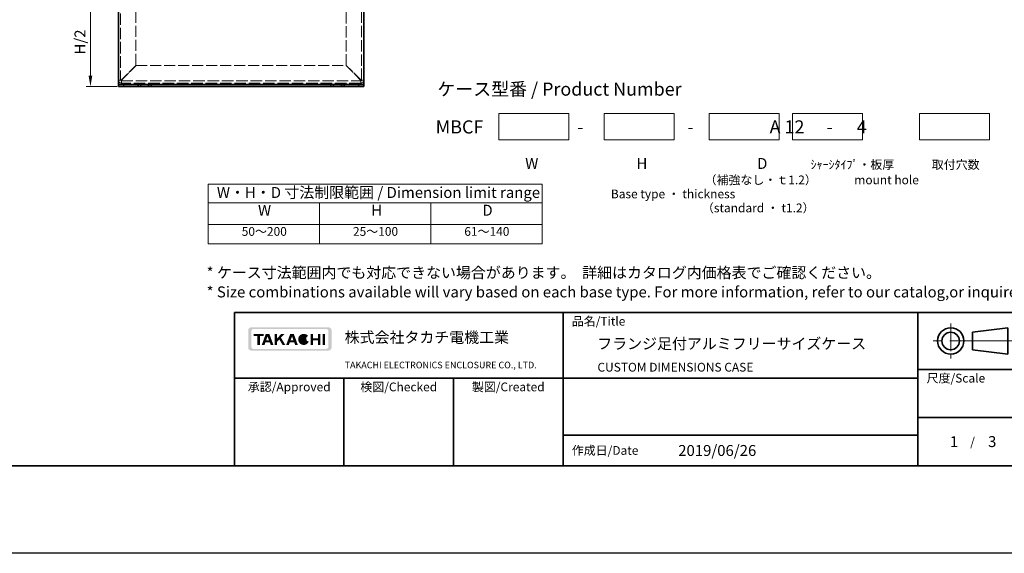
# Model space of a CAD drawing. Units: millimetres. Extents: x 43 to 3999, y 24 to 3848.
# Drawn here: x 496 to 1058, y 2110 to 2415 of the extents above; entities that cross this region are included whole.
import ezdxf
from ezdxf.enums import TextEntityAlignment as Align

# ---------------------------------------------------------------- set-up
doc = ezdxf.new("R2010")
doc.units = ezdxf.units.MM
doc.header["$LTSCALE"] = 3
doc.linetypes.add('CHAIN', pattern=[0.3543, 0.2362, -0.0295, 0.0591, -0.0295])
doc.linetypes.add('DASHED', pattern=[0.2067, 0.1654, -0.0413])
doc.layers.get('Defpoints').update_dxf_attribs({"lineweight": 25})
for name, color, linetype, lineweight in [('Border (ISO)', 7, 'Continuous', 35), ('Dimension (ISO)', 7, 'Continuous', 18), ('Dimension (ISO) @ 1', 7, 'Continuous', 18), ('Hidden (ISO)', 7, 'DASHED', 18), ('Sketch Geometry (ISO)', 7, 'Continuous', 18), ('Symbol (ISO)', 7, 'Continuous', 18), ('Title (ISO)', 7, 'Continuous', 35), ('Visible (ISO)', 7, 'Continuous', 35), ('Visible Narrow (ISO)', 7, 'Continuous', 25)]:
    doc.layers.add(name, color=color, linetype=linetype, lineweight=lineweight)
doc.layers.add('Hatch (ISO)', color=1, linetype='Continuous', lineweight=18, true_color=0xff0000)
doc.styles.add('Note Text (TK)', font='txt')
doc.styles.add('Note Text (TK2)', font='txt')
doc.styles.add('文字スタイル67', font='arial.ttf')
doc.dimstyles.new('Default - Method 1b (TK)', dxfattribs={"dimscale": 3, "dimtxt": 2.5, "dimasz": 2.5, "dimexe": 1, "dimexo": 1.5, "dimgap": 1, "dimtad": 1, "dimtoh": 1, "dimrnd": 1e-08, "dimdsep": 46, "dimtxsty": 'Note Text (TK)', "dimcen": 0.09, "dimdle": 5, "dimclrd": 100, "dimclre": 100, "dimclrt": 7, "dimadec": 1, "dimazin": 1, "dimtfac": 1, "dimtmove": 0, "dimatfit": 3, "dimfxl": 0, "dimtolj": 1, "dimlwd": -1, "dimlwe": -1, "dimarcsym": 0})

# ---------------------------------------------------------------- blocks, each defined once
blk = doc.blocks.new('図面枠 tk図枠')
at = {"layer": 'Border (ISO)'}
blk.add_line((14.5, 8), (405.5, 8), dxfattribs=at)
blk = doc.blocks.new('表題欄 tk表題欄')
at = {"layer": 'Hatch (ISO)'}
h = blk.add_hatch(color=256, dxfattribs=at)
edge = h.paths.add_edge_path(flags=0)
edge.add_arc((95.58, 236.3), 0.596, 270, 360)
edge.add_line((96.17, 236.3), (96.17, 239.71))
edge.add_arc((95.58, 239.71), 0.596, 0, 90)
edge.add_line((95.58, 240.31), (79.14, 240.31))
edge.add_arc((79.14, 239.71), 0.596, 90, 180)
edge.add_line((78.54, 239.71), (78.54, 236.3))
edge.add_arc((79.14, 236.3), 0.596, 180, 270)
edge.add_line((79.14, 235.7), (95.58, 235.7))
edge = h.paths.add_edge_path()
edge.add_line((77.84, 239.96), (77.84, 236.05))
edge.add_arc((78.54, 236.05), 0.702, 180, 270)
edge.add_line((78.54, 235.35), (96.17, 235.35))
edge.add_arc((96.17, 236.05), 0.702, 270, 360)
edge.add_line((96.87, 236.05), (96.87, 239.96))
edge.add_arc((96.17, 239.96), 0.702, 0, 90)
edge.add_line((96.17, 240.66), (78.54, 240.66))
edge.add_arc((78.54, 239.96), 0.702, 90, 180)
for points in [[(79.07, 239.15), (79.07, 238.66), (79.92, 238.66), (79.92, 236.66), (80.51, 236.66), (80.51, 238.66), (81.36, 238.66), (81.36, 239.15)], [(85.68, 236.66), (84.94, 237.89), (84.42, 237.32), (84.42, 236.66), (83.9, 236.66), (83.9, 239.15), (84.42, 239.15), (84.42, 238.1), (85.39, 239.15), (86.11, 239.15), (85.32, 238.3), (86.3, 236.66)], [(92.09, 239.15), (92.09, 236.66), (92.61, 236.66), (92.61, 237.66), (93.77, 237.66), (93.77, 236.66), (94.29, 236.66), (94.29, 239.15), (93.77, 239.15), (93.77, 238.15), (92.61, 238.15), (92.61, 239.15)], [(94.84, 239.15), (94.84, 236.66), (95.36, 236.66), (95.36, 239.15)]]:
    blk.add_hatch(color=256, dxfattribs=at).paths.add_polyline_path(points)
h = blk.add_hatch(color=256, dxfattribs=at)
h.paths.add_polyline_path([(82.59, 237.71), (81.95, 237.71), (82.27, 238.58)], flags=0)
h.paths.add_polyline_path([(82.78, 237.2), (81.76, 237.2), (81.57, 236.66), (80.95, 236.66), (81.86, 239.15), (82.68, 239.15), (83.59, 236.66), (82.98, 236.66)])
h = blk.add_hatch(color=256, dxfattribs=at)
h.paths.add_polyline_path([(87.53, 237.71), (88.16, 237.71), (87.85, 238.58)], flags=0)
h.paths.add_polyline_path([(87.14, 236.66), (87.34, 237.2), (88.35, 237.2), (88.55, 236.66), (89.17, 236.66), (88.25, 239.15), (87.44, 239.15), (86.52, 236.66)])
h = blk.add_hatch(color=256, dxfattribs=at)
edge = h.paths.add_edge_path()
edge.add_arc((90.52, 237.9), 1.27, 38.5505, 336.582)
edge.add_line((91.69, 237.4), (91.17, 237.62))
edge.add_ellipse((90.52, 237.9), major_axis=(0, -0.8), ratio=0.867347, start_angle=124.651, end_angle=429.4109, ccw=False)
edge.add_line((91.09, 238.36), (91.52, 238.7))
at = {"layer": 'Title (ISO)'}
for p, q in [((74.71, 244.05), (255.71, 244.05)), ((74.71, 209.05), (74.71, 244.05)), ((149.71, 244.05), (149.71, 209.05)), ((230.71, 244.05), (230.71, 209.05)), ((255.71, 244.05), (255.71, 209.05)), ((243.21, 239.55), (251.21, 240.55)), ((251.21, 234.55), (251.21, 240.55)), ((243.21, 239.55), (243.21, 235.55)), ((243.21, 235.55), (251.21, 234.55)), ((230.71, 231.05), (255.71, 231.05)), ((74.71, 229.05), (230.71, 229.05)), ((99.71, 229.05), (99.71, 209.05)), ((124.71, 229.05), (124.71, 209.05)), ((230.71, 220.05), (255.71, 220.05)), ((149.71, 216.05), (230.71, 216.05)), ((255.71, 209.05), (74.71, 209.05))]:
    blk.add_line(p, q, dxfattribs=at)
at = {"layer": 'Title (ISO)', "color": 4, "linetype": 'CHAIN', "lineweight": 18, "ltscale": 8.88956, "true_color": 0x00ffff}
blk.add_line((238.21, 241.55), (238.21, 233.55), dxfattribs=at)
at = {"layer": 'Title (ISO)', "color": 4, "linetype": 'CHAIN', "lineweight": 18, "ltscale": 20.001633, "true_color": 0x00ffff}
blk.add_line((252.21, 237.55), (234.21, 237.55), dxfattribs=at)
at = {"layer": 'Title (ISO)'}
for radius in [3, 2]:
    blk.add_circle((238.21, 237.55), radius, dxfattribs=at)
at = {"layer": 'Title (ISO)', "color": 1, "true_color": 0xff0000, "char_height": 2, "line_spacing_factor": 1.5, "style": 'Note Text (TK)'}
for s, insert, attachment_point in [('\\fＭＳ Ｐゴシック|b0|i0;\\H2.0000;品名/Title', (151.71, 242.05), 4), ('\\fＭＳ Ｐゴシック|b0|i0;\\H2.0000;尺度/Scale', (232.71, 229.05), 4), ('\\fＭＳ Ｐゴシック|b0|i0;\\H2.0000;承認/Approved', (87.21, 227.05), 5), ('\\fＭＳ Ｐゴシック|b0|i0;\\H2.0000;検図/Checked', (112.21, 227.05), 5), ('\\fＭＳ Ｐゴシック|b0|i0;\\H2.0000;製図/Created', (137.21, 227.05), 5), ('\\fＭＳ Ｐゴシック|b0|i0;\\H2.0000;作成日/Date', (151.71, 212.55), 4)]:
    blk.add_mtext(s, dxfattribs=dict(at, insert=insert, attachment_point=attachment_point))
at = {"layer": 'Title (ISO)', "color": 7, "line_spacing_factor": 1.5, "style": 'Note Text (TK)'}
for s, insert, char_height, attachment_point in [('株式会社タカチ電機工業', (99.87, 238.05), 2.5, 4), ('\\fArial|b0|i0;\\H1.4986;TAKACHI ELECTRONICS ENCLOSURE CO., LTD.', (99.87, 232.05), 1.4986, 4), ('\\fＭＳ Ｐゴシック|b0|i0;\\H2.0000;/', (243.21, 214.55), 2, 5)]:
    blk.add_mtext(s, dxfattribs=dict(at, insert=insert, char_height=char_height, attachment_point=attachment_point))
at = {"layer": 'Title (ISO)', "color": 7}
for tag, p, height, style in [('<品名>_001', (157.52, 235.67), 2.5, 'Note Text (TK)'), ('<Title>_001', (157.57, 230.55), 2, '文字スタイル67'), ('<ページ_No.>_001', (237.95, 213.3), 2.5, 'Note Text (TK)'), ('<総ページ数>_001', (246.8, 213.3), 2.5, 'Note Text (TK)'), ('作成日_001', (175.63, 211.28), 2.5, 'Note Text (TK)')]:
    blk.add_attdef(tag, p, '', height=height, dxfattribs=dict(at, style=style))
at = {"layer": 'Title (ISO)', "color": 7, "style": 'Note Text (TK)'}
blk.add_attdef('<尺度>', text='', height=2.5, dxfattribs=at).set_placement((243.21, 223.55), align=Align.MIDDLE_CENTER)
blk = doc.blocks.new('*D245')
at = {"layer": 'Defpoints', "color": 0, "transparency": 16777216}
for p in [(557.53, 2426.47), (536.32, 2376.47), (555.28, 2376.47)]:
    blk.add_point(p, dxfattribs=at)
at = {"layer": 'Dimension (ISO)', "color": 100, "transparency": 16777216}
for p, q in [((553.78, 2426.47), (533.82, 2426.47)), ((536.32, 2420.22), (536.32, 2382.72)), ((551.53, 2376.47), (533.82, 2376.47))]:
    blk.add_line(p, q, dxfattribs=at)
for points in [[(535.28, 2420.22), (537.36, 2420.22), (536.32, 2426.47)], [(535.28, 2382.72), (537.36, 2382.72), (536.32, 2376.47)]]:
    blk.add_solid(points, dxfattribs=at)
at = {"layer": 'Dimension (ISO)', "color": 7, "transparency": 16777216, "insert": (530.36, 2392.86), "char_height": 6.25, "attachment_point": 4, "rotation": 90, "style": 'Note Text (TK)'}
blk.add_mtext('\\A1; H/2', dxfattribs=at)

msp = doc.modelspace()

# ---------------------------------------------------------------- linework, layer by layer
at = {"color": 6}
msp.add_lwpolyline([(43.5, 2942.5), (3096, 2942.5), (3096, 2110), (43.5, 2110)], close=True, dxfattribs=at)
at = {"layer": 'Hidden (ISO)', "ltscale": 13.145346}
for p, q in [((553.477, 2475.268), (553.477, 2380.168)), ((691.077, 2380.168), (691.077, 2475.268))]:
    msp.add_line(p, q, dxfattribs=at)
at = {"layer": 'Hidden (ISO)', "ltscale": 12.910467}
for p, q in [((562.277, 2475.268), (562.277, 2388.539)), ((682.277, 2388.539), (682.277, 2475.268))]:
    msp.add_line(p, q, dxfattribs=at)
at = {"layer": 'Hidden (ISO)', "ltscale": 11.357496}
for p, q in [((562.277, 2388.539), (553.977, 2380.239)), ((554.047, 2380.168), (562.347, 2388.468)), ((682.206, 2388.468), (690.506, 2380.168)), ((690.577, 2380.239), (682.277, 2388.539))]:
    msp.add_line(p, q, dxfattribs=at)
at = {"layer": 'Hidden (ISO)', "ltscale": 12.885941}
msp.add_line((562.347, 2388.468), (682.206, 2388.468), dxfattribs=at)
at = {"layer": 'Hidden (ISO)', "ltscale": 13.217223}
for p, q in [((553.977, 2379.668), (690.577, 2379.668)), ((690.577, 2378.468), (553.977, 2378.468))]:
    msp.add_line(p, q, dxfattribs=at)
at = {"layer": 'Hidden (ISO)', "ltscale": 2.034385}
for centre, start, end in [((553.977, 2380.168), 180, 270), ((690.577, 2380.168), 270, 0)]:
    msp.add_arc(centre, 1.7, start, end, dxfattribs=at)
at = {"layer": 'Hidden (ISO)', "ltscale": 0.598278}
for centre, start, end in [((553.977, 2380.168), 180, 270), ((690.577, 2380.168), 270, 0)]:
    msp.add_arc(centre, 0.5, start, end, dxfattribs=at)
at = {"layer": 'Hidden (ISO)', "ltscale": 0.914154}
for points in [[(553.477, 2380.168), (553.077, 2380.168), (552.677, 2380.168), (552.277, 2380.168)], [(553.977, 2378.468), (553.977, 2378.868), (553.977, 2379.268), (553.977, 2379.668)], [(690.577, 2379.668), (690.577, 2379.268), (690.577, 2378.868), (690.577, 2378.468)], [(692.277, 2380.168), (691.877, 2380.168), (691.477, 2380.168), (691.077, 2380.168)]]:
    msp.add_open_spline(points, degree=3, dxfattribs=at)
at = {"layer": 'Hidden (ISO)', "ltscale": 0.596122}
for points in [[(553.477, 2380.168), (553.477, 2380.192), (553.715, 2380.216), (553.977, 2380.239)], [(553.977, 2379.668), (554, 2379.668), (554.024, 2379.907), (554.047, 2380.168)], [(690.577, 2379.668), (690.553, 2379.668), (690.53, 2379.907), (690.506, 2380.168)], [(691.077, 2380.168), (691.077, 2380.192), (690.839, 2380.216), (690.577, 2380.239)]]:
    msp.add_open_spline(points, degree=3, dxfattribs=at)
at = {"layer": 'Sketch Geometry (ISO)'}
for p, q in [((769.402, 2361.015), (809.402, 2361.015)), ((769.402, 2346.015), (769.402, 2361.015)), ((809.402, 2361.015), (809.402, 2346.015)), ((829.402, 2361.015), (869.402, 2361.015)), ((829.402, 2346.015), (829.402, 2361.015)), ((869.402, 2361.015), (869.402, 2346.015)), ((889.402, 2361.015), (929.402, 2361.015)), ((889.402, 2346.015), (889.402, 2361.015)), ((929.402, 2361.015), (929.402, 2346.015)), ((936.902, 2361.015), (976.902, 2361.015)), ((936.902, 2346.015), (936.902, 2361.015)), ((976.902, 2361.015), (976.902, 2346.015)), ((1009.402, 2346.015), (1009.402, 2361.015)), ((1009.402, 2361.015), (1049.402, 2361.015)), ((1049.402, 2361.015), (1049.402, 2346.015)), ((809.402, 2346.015), (769.402, 2346.015)), ((869.402, 2346.015), (829.402, 2346.015)), ((929.402, 2346.015), (889.402, 2346.015)), ((976.902, 2346.015), (936.902, 2346.015)), ((1049.402, 2346.015), (1009.402, 2346.015))]:
    msp.add_line(p, q, dxfattribs=at)
at = {"layer": 'Symbol (ISO)'}
for p, q in [((603.576, 2320.714), (794.076, 2320.714)), ((603.576, 2320.714), (603.576, 2310.014)), ((794.076, 2320.714), (794.076, 2310.014)), ((603.576, 2310.014), (794.076, 2310.014)), ((603.576, 2310.014), (603.576, 2297.764)), ((667.076, 2310.014), (667.076, 2297.764)), ((730.576, 2310.014), (730.576, 2297.764)), ((794.076, 2310.014), (794.076, 2297.764)), ((603.576, 2297.764), (794.076, 2297.764)), ((603.576, 2297.764), (603.576, 2286.764)), ((667.076, 2297.764), (667.076, 2286.764)), ((730.576, 2297.764), (730.576, 2286.764)), ((794.076, 2297.764), (794.076, 2286.764)), ((603.576, 2286.764), (794.076, 2286.764))]:
    msp.add_line(p, q, dxfattribs=at)
at = {"layer": 'Visible (ISO)'}
for p, q in [((552.277, 2378.168), (552.277, 2475.168)), ((692.277, 2475.168), (692.277, 2378.168)), ((552.277, 2377.668), (552.277, 2378.168)), ((552.277, 2377.668), (555.277, 2377.668)), ((552.277, 2377.668), (552.277, 2376.468)), ((555.277, 2377.668), (563.527, 2377.668)), ((565.027, 2377.668), (563.527, 2377.668)), ((563.527, 2377.668), (563.527, 2376.468)), ((565.027, 2376.468), (565.027, 2377.668)), ((565.027, 2377.668), (569.527, 2377.668)), ((571.027, 2377.668), (569.527, 2377.668)), ((569.527, 2377.668), (569.527, 2376.468)), ((571.027, 2376.468), (571.027, 2377.668)), ((571.027, 2377.668), (673.527, 2377.668)), ((673.527, 2377.668), (673.527, 2376.468)), ((675.027, 2377.668), (673.527, 2377.668)), ((675.027, 2376.468), (675.027, 2377.668)), ((675.027, 2377.668), (679.527, 2377.668)), ((681.027, 2377.668), (679.527, 2377.668)), ((679.527, 2377.668), (679.527, 2376.468)), ((681.027, 2376.468), (681.027, 2377.668)), ((681.027, 2377.668), (689.277, 2377.668)), ((689.277, 2377.668), (692.277, 2377.668)), ((692.277, 2377.668), (692.277, 2378.168)), ((692.277, 2376.468), (692.277, 2377.668)), ((555.277, 2376.468), (552.277, 2376.468)), ((555.277, 2376.468), (563.527, 2376.468)), ((563.527, 2376.468), (565.027, 2376.468)), ((569.527, 2376.468), (565.027, 2376.468)), ((569.527, 2376.468), (571.027, 2376.468)), ((571.027, 2376.468), (673.527, 2376.468)), ((673.527, 2376.468), (675.027, 2376.468)), ((679.527, 2376.468), (675.027, 2376.468)), ((679.527, 2376.468), (681.027, 2376.468)), ((681.027, 2376.468), (689.277, 2376.468)), ((692.277, 2376.468), (689.277, 2376.468))]:
    msp.add_line(p, q, dxfattribs=at)
at = {"layer": 'Visible Narrow (ISO)'}
for p, q in [((555.277, 2376.468), (555.277, 2377.668)), ((689.277, 2377.668), (689.277, 2376.468))]:
    msp.add_line(p, q, dxfattribs=at)

# ---------------------------------------------------------------- block references
at = {"xscale": 2.5, "yscale": 2.5, "zscale": 2.5}
msp.add_blockref('図面枠 tk図枠', (57.25, 2140), dxfattribs=at)
ref = msp.add_blockref('表題欄 tk表題欄', (431.728, 1637.368), dxfattribs=dict(xscale=2.5, yscale=2.5, zscale=2.5))
ref.add_attrib('<品名>_001', 'フランジ足付アルミフリーサイズケース', (825.538, 2226.555), dxfattribs={"layer": 'Title (ISO)', "color": 7, "height": 6.25, "style": 'Note Text (TK)'})
ref.add_attrib('作成日_001', '2019/06/26', (871.741, 2165.572), dxfattribs={"layer": 'Title (ISO)', "color": 7, "height": 6.25, "style": 'Note Text (TK)'})
ref.add_attrib('<Title>_001', 'CUSTOM DIMENSIONS CASE', (825.652, 2213.748), dxfattribs={"layer": 'Title (ISO)', "color": 7, "height": 5, "style": '文字スタイル67'})
ref.add_attrib('<ページ_No.>_001', '1', (1026.771, 2170.612), dxfattribs={"layer": 'Title (ISO)', "color": 7, "height": 6.25, "style": 'Note Text (TK)'})
ref.add_attrib('<総ページ数>_001', '3', (1048.587, 2170.668), dxfattribs={"layer": 'Title (ISO)', "color": 7, "height": 6.25, "style": 'Note Text (TK)'})

# ---------------------------------------------------------------- texts
at = {"layer": 'Symbol (ISO)', "color": 7, "attachment_point": 4, "style": 'Note Text (TK)'}
for s, insert, char_height, width, line_spacing_factor in [('{\\fＭＳ Ｐゴシック|b0|i0;\\H7.5000;ケース型番 / Product Number}', (734.307, 2375.013), 7.5, 151.09364, 1.5), ('{\\H1.2x;MBCF\u3000\u3000          \u3000-\u3000\u3000\u3000        \u3000-\u3000\u3000 \u3000 \u3000        A 12}   {\\H1.2x;\u3000   -   \u3000   4}', (733.326, 2353.425), 6.25, 318.94847, 1.5), ('W\u3000\u3000\u3000\u3000\u3000 \u3000      H\u3000\u3000\u3000\u3000      \u3000\u3000D\u3000\u3000    {\\H0.8x;ｼｬｰｼﾀｲﾌﾟ・板厚              取付穴数\\P                                                                   （補強なし・ｔ1.2）              mount hole\\P          \u3000\u3000\u3000\u3000\u3000\u3000\u3000\u3000\u3000\u3000\u3000\u3000\u3000\u3000\u3000\u3000                      Base type ・ thickness   \\P                                                                  （standard ・ t1.2）   }', (784.426, 2320.173), 6.25, 271.42426, 0.96), ('{* ケース寸法範囲内でも対応できない場合があります。  詳細はカタログ内価格表でご確認ください。\\P* Size combinations available will vary based on each base type. For more information, refer to our catalog,or inquire.}', (602.585, 2263.92), 6.25, 467.29094, 1.058182)]:
    msp.add_mtext(s, dxfattribs=dict(at, insert=insert, char_height=char_height, width=width, line_spacing_factor=line_spacing_factor))
at = {"layer": 'Symbol (ISO)', "color": 7, "attachment_point": 7}
for s, insert, char_height, style in [('W・H・D 寸法制限範囲 / Dimension limit range', (608.464, 2310.924), 6.25, 'Note Text (TK)'), ('W', (631.934, 2300.728), 6.25, 'Note Text (TK)'), ('H', (696.549, 2300.764), 6.25, 'Note Text (TK)'), ('D', (759.973, 2300.764), 6.25, 'Note Text (TK)'), ('50～200', (622.643, 2289.691), 5, 'Note Text (TK2)'), ('25～100', (686.143, 2289.691), 5, 'Note Text (TK2)'), ('61～140', (749.675, 2289.691), 5, 'Note Text (TK2)')]:
    msp.add_mtext(s, dxfattribs=dict(at, insert=insert, char_height=char_height, style=style))

# ---------------------------------------------------------------- dimensions: what is measured, and where the dimension line sits
at = {"layer": 'Dimension (ISO) @ 1', "color": 100, "true_color": 0x00ff3f}
dim = msp.add_linear_dim(base=(536.321, 2376.468), p1=(557.529, 2426.468), p2=(555.277, 2376.468), angle=90, text=' H/2', dimstyle='Default - Method 1b (TK)', override={"dimscale": 1, "dimtxt": 6.25, "dimasz": 6.25, "dimexe": 2.5, "dimexo": 3.75, "dimgap": 2.5, "dimtoh": 0, "dimdec": 2, "dimcen": 0.225, "dimtp": 0, "dimtm": 0, "dimtdec": 2, "dimtix": 0, "dimtofl": 0, "dimtmove": 0, "dimatfit": 1}, dxfattribs=at)
dim.commit()
dim.dimension.update_dxf_attribs({"geometry": '*D245', "text_midpoint": (536.321, 2401.468), "dimtype": 128})

doc.saveas('drawing.dxf')
